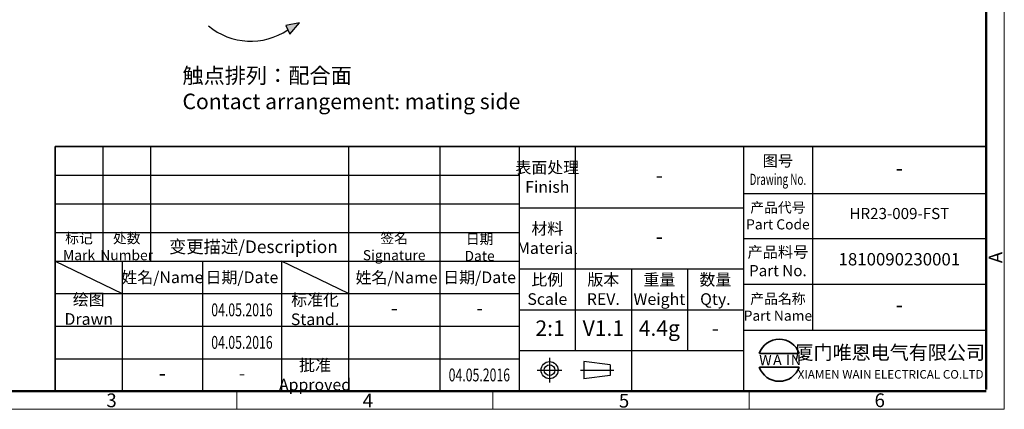
# Model space of a CAD drawing. Units: millimetres. Extents: x 2227 to 2375, y 637 to 742.
# Drawn here: x 2280 to 2375, y 637 to 675 of the extents above; entities that cross this region are included whole.
import ezdxf

# ---------------------------------------------------------------- set-up
doc = ezdxf.new("R2010")
doc.units = ezdxf.units.MM
doc.header["$LTSCALE"] = 65.395
doc.layers.get('0').update_dxf_attribs({"linetype": 'CONTINUOUS', "lineweight": 30})
for name, color, linetype, lineweight in [('Dim', 3, 'CONTINUOUS', 15), ('图框', 7, 'CONTINUOUS', 20), ('打标文字', 3, 'CONTINUOUS', 20)]:
    doc.layers.add(name, color=color, linetype=linetype, lineweight=lineweight)
doc.styles.add('Chinese', font='PMingLiU.ttf')
doc.styles.add('Romans字体', font='romans.shx', dxfattribs={"width": 0.75})
doc.styles.get("Standard").update_dxf_attribs({"font": '仿宋_GB2312.ttf', "width": 0.75})
doc.styles.add('工程字', font='gbenor.shx', dxfattribs={"bigfont": 'gbcbig.shx'})

# ---------------------------------------------------------------- blocks, each defined once
blk = doc.blocks.new('A4')
at = {"layer": '图框', "color": 1, "lineweight": 18}
for p, q in [((2601.11, 480.86), (2601.11, 900.86)), ((2007.12, 480.86), (2601.11, 480.86))]:
    blk.add_line(p, q, dxfattribs=at)
at = {"layer": '图框', "lineweight": 50}
for p, q in [((2594.15, 488.48), (2594.15, 870.86)), ((2014, 487.86), (2594.15, 487.86))]:
    blk.add_line(p, q, dxfattribs=at)
at = {"layer": '图框', "lineweight": 35}
for q in [(2594.15, 582.45), (2234.15, 487.86)]:
    blk.add_line((2234.15, 582.45), q, dxfattribs=at)
at = {"layer": '图框', "lineweight": -3}
for p, q in [((2252.58, 582.45), (2252.58, 538.21)), ((2271.02, 582.45), (2271.02, 538.21)), ((2347.6, 582.45), (2347.6, 487.86)), ((2382.89, 582.45), (2382.89, 487.86)), ((2413.6, 582.45), (2413.6, 487.82)), ((2435.24, 582.45), (2435.24, 535.14)), ((2500.23, 582.45), (2500.23, 487.82)), ((2526.92, 582.45), (2526.92, 511.48)), ((2234.15, 571.39), (2413.6, 571.39)), ((2500.23, 564.34), (2594.15, 564.34)), ((2234.15, 560.33), (2413.6, 560.33)), ((2413.6, 558.79), (2500.23, 558.79)), ((2234.15, 549.27), (2413.6, 549.27)), ((2500.23, 546.97), (2594.15, 546.97)), ((2234.15, 538.21), (2413.6, 538.21)), ((2234.15, 538.21), (2260.11, 525.62)), ((2260.11, 538.21), (2260.11, 487.86)), ((2291.11, 538.21), (2291.11, 487.86)), ((2321.64, 538.21), (2321.64, 487.86)), ((2347.6, 525.62), (2321.64, 538.21)), ((2413.6, 535.14), (2500.23, 535.14)), ((2435.26, 535.14), (2435.26, 503.59)), ((2456.92, 535.14), (2456.92, 487.86)), ((2478.58, 535.14), (2478.58, 503.59)), ((2500.23, 529.22), (2594.15, 529.22)), ((2234.15, 525.62), (2413.6, 525.62)), ((2413.6, 519.36), (2500.23, 519.36)), ((2234.15, 513.03), (2413.6, 513.03)), ((2500.23, 511.48), (2594.15, 511.48)), ((2413.6, 503.59), (2500.23, 503.59)), ((2234.15, 500.45), (2413.6, 500.45))]:
    blk.add_line(p, q, dxfattribs=at)
at = {"layer": '图框', "lineweight": 25}
for p, q in [((2425.3, 500.75), (2425.3, 491.28)), ((2448.76, 498.08), (2438.6, 499.32)), ((2438.6, 499.32), (2438.6, 492.71)), ((2420.57, 496.01), (2430.03, 496.01)), ((2437.24, 496.01), (2450.18, 496.01)), ((2448.76, 498.08), (2448.76, 493.95)), ((2448.76, 493.95), (2438.6, 492.71))]:
    blk.add_line(p, q, dxfattribs=at)
at = {"layer": '图框', "color": 4, "lineweight": 35}
for p, q in [((2506.41, 502.47), (2521.78, 502.47)), ((2506.41, 497.19), (2521.78, 497.19))]:
    blk.add_line(p, q, dxfattribs=at)
at = {"layer": '图框', "color": 6}
for p, q in [((2304.33, 487.86), (2304.33, 480.86)), ((2403.4, 487.86), (2403.4, 480.86)), ((2502.47, 487.86), (2502.47, 480.86))]:
    blk.add_line(p, q, dxfattribs=at)
at = {"layer": '图框', "lineweight": 25}
for radius in [3.3, 2.07]:
    blk.add_circle((2425.3, 496.01), radius, dxfattribs=at)
at = {"layer": '图框', "color": 4, "lineweight": 35}
for start, end in [(18.9524, 161.0476), (198.9524, 341.0476)]:
    blk.add_arc((2514.09, 499.83), 8.13, start, end, dxfattribs=at)
at = {"layer": '图框', "attachment_point": 5}
for s, insert, char_height, width in [('图号{\\Ftxt|c134;\\P\\Fromans|c134;\\W0.65;Drawing No.}', (2513.58, 573.4), 4.3098, 26.6895), ('表面处理\\P{\\Fromans|c134;Finish}', (2424.42, 570.62), 4.5057, 21.64), ('产品代号\\P{\\Fromans|c134;Part Code}', (2513.58, 555.65), 3.918, 26.6895), ('材料\\P{\\Fromans|c134;Material}', (2424.42, 546.97), 4.5057, 21.64), ('标记\\P{\\Fromans|c134;Mark}', (2243.37, 543.74), 3.918, 18.4365), ('处数\\P{\\Fromans|c134;Number }', (2261.8, 543.74), 3.918, 18.4365), ('签名\\P{\\Fromans|c134;Signature} ', (2365.22, 543.74), 3.918, 35.2529), ('日期\\P{\\Fromans|c134;Date}', (2398.25, 543.45), 3.918, 30.7047), ('  变更描述{\\Fromans|c134;/Description}', (2309.31, 543.74), 4.8975, 76.5758), ('产品料号\\P{\\Fromans|c134;Part No.}', (2513.58, 538.09), 4.3098, 26.6895), ('姓名{\\Fromans|c134;/Name\\Ftxt|c134; }', (2275.61, 531.91), 4.5057, 31.0035), ('日期{\\Fromans|c134;/Date}', (2306.37, 531.91), 4.5057, 30.5248), ('姓名{\\Fromans|c134;/Name}', (2366.15, 531.83), 4.5057, 33.8698), ('日期{\\Fromans|c134;/Date}', (2398.25, 531.91), 4.5057, 30.7047), ('比例\\P{\\Fromans|c134;Scale}', (2424.43, 527.25), 4.5057, 21.6587), ('版本\\P{\\Fromans|c134;REV.}', (2446.08, 527.25), 4.5057, 21.6774), ('重量\\P{\\Fromans|c134;Weight}', (2467.75, 527.25), 4.5057, 21.6587), ('数量\\P{\\Fromans|c134;Qty.}', (2489.4, 527.25), 4.5057, 21.6587), ('绘图\\P{\\Fromans|c134;Drawn\\Ftxt|c134; }', (2247.13, 519.55), 4.5057, 25.9602), ('产品名称\\P{\\Fromans|c134;Part Name}', (2513.58, 520.35), 3.918, 26.6895), ('批准\\P{\\Fromans|c134;Approved}', (2334.62, 494.16), 4.5057, 25.9602)]:
    blk.add_mtext(s, dxfattribs=dict(at, insert=insert, char_height=char_height, width=width))
at = {"layer": '图框', "color": 6, "linetype": 'ByBlock', "lineweight": 18, "insert": (2595.1, 537.37), "char_height": 5.3, "width": 5.1158, "attachment_point": 1, "rotation": 90, "style": 'Romans字体'}
blk.add_mtext('A', dxfattribs=at)
at = {"layer": '图框', "insert": (2334.62, 519.43), "char_height": 4.5057, "width": 25.9602, "attachment_point": 5, "style": 'Romans字体'}
blk.add_mtext('{\\fFangSong_GB2312|b0|i0|c134|p49;标准化}\\PStand.', dxfattribs=at)
at = {"layer": '图框', "color": 1, "lineweight": 20, "insert": (2556.82, 502.83), "char_height": 5.3981, "width": 164.6166, "attachment_point": 5}
blk.add_mtext('{\\fSimHei|b0|i0|c134|p2;厦门唯恩电气有限公司}', dxfattribs=at)
at = {"layer": '图框', "color": 1, "lineweight": 20, "char_height": 4.0119, "width": 10.0945, "attachment_point": 1, "style": 'Chinese'}
for s, insert in [('{\\fArial|b0|i0|c0|p34;W}', (2506.36, 501.9)), ('{\\fArial|b0|i0|c0|p34;A}', (2511.72, 501.98)), ('{\\fArial|b0|i0|c0|p34;I}', (2516.72, 501.98)), ('{\\fArial|b0|i0|c0|p34;N}', (2518.58, 501.96))]:
    blk.add_mtext(s, dxfattribs=dict(at, insert=insert))
at = {"layer": '图框', "color": 3, "lineweight": 20, "insert": (2557.16, 494.39), "char_height": 3.305, "width": 136.1712, "attachment_point": 5, "style": '工程字'}
blk.add_mtext('{\\fArial Narrow|b0|i0|c0|p34;XIAMEN WAIN ELECTRICAL CO.LTD}', dxfattribs=at)
at = {"layer": '图框', "color": 6, "char_height": 5.3, "width": 5.1158, "attachment_point": 1, "style": 'Romans字体'}
for s, insert in [('3', (2253.95, 486.99)), ('4', (2353.06, 486.93)), ('5', (2452.09, 486.83)), ('6', (2550.95, 487.03))]:
    blk.add_mtext(s, dxfattribs=dict(at, insert=insert))
blk = doc.blocks.new('dfdfeerr')
at = {"lineweight": 5}
blk.add_hatch(color=256, dxfattribs=at).paths.add_polyline_path([(422.744, 53.728), (422.192, 53.468), (422.918, 52.839)])
at = {"lineweight": 30}
blk.add_lwpolyline([(422.744, 53.728), (422.192, 53.468), (422.918, 52.839)], close=True, dxfattribs=at)
blk.add_arc((425.964, 55.98), 4.23, 139.89711, 214.26534, dxfattribs=at)

msp = doc.modelspace()

# ---------------------------------------------------------------- block references
at = {"xscale": 1.5, "yscale": 1.5, "zscale": 1.5, "rotation": 90}
msp.add_blockref('dfdfeerr', (2386.295, 40.318), dxfattribs=at)
at = {"layer": 'Dim', "xscale": 0.25, "yscale": 0.25, "zscale": 0.25}
msp.add_blockref('A4', (1724.884, 517.112), dxfattribs=at)

# ---------------------------------------------------------------- texts
at = {"layer": '图框', "color": 3, "attachment_point": 5, "style": 'Romans字体'}
for s, insert, char_height, width in [('-', (2365.018, 660.461), 1.493, 16.8062), ('-', (2341.819, 659.768), 1.493, 16.2487), ('HR23-009-FST', (2365.018, 656.118), 1.07478, 12.10046), ('-', (2341.819, 653.853), 1.493, 16.2487), ('1810090230001', (2365.018, 651.682), 1.19421, 13.44496), ('{\\W0.7;04.05.2016}', (2301.478, 646.944), 1.24396, 7.63119), ('-', (2365.018, 647.246), 1.493, 16.8062), ('-', (2316.196, 646.944), 1.493, 8.82438), ('-', (2324.446, 646.944), 1.244, 7.67617), ('2:1', (2331.259, 644.982), 1.4928, 5.41467), ('V1.1', (2336.406, 644.982), 1.4928, 5.41467), ('4.4g', (2341.821, 644.982), 1.4928, 5.41467), ('{\\W0.7;04.05.2016}', (2301.478, 643.798), 1.24396, 7.63119), ('-', (2347.236, 644.982), 1.493, 5.41467), ('-', (2293.787, 640.651), 1.493, 7.75088), ('-', (2301.478, 640.651), 1.244, 7.63119), ('{\\W0.7;04.05.2016}', (2324.424, 640.651), 1.24396, 7.63119)]:
    msp.add_mtext(s, dxfattribs=dict(at, insert=insert, char_height=char_height, width=width))
at = {"layer": '打标文字', "color": 3, "insert": (2295.725, 670.347), "char_height": 1.5, "width": 36.53992, "attachment_point": 1, "style": 'Romans字体'}
msp.add_mtext('{\\fFangSong_GB2312|b0|i0|c134|p49;\\C3;触点排列：配合面\\Fromans|c134;\\PContact arrangement: mating side}', dxfattribs=at)

doc.saveas('drawing.dxf')
